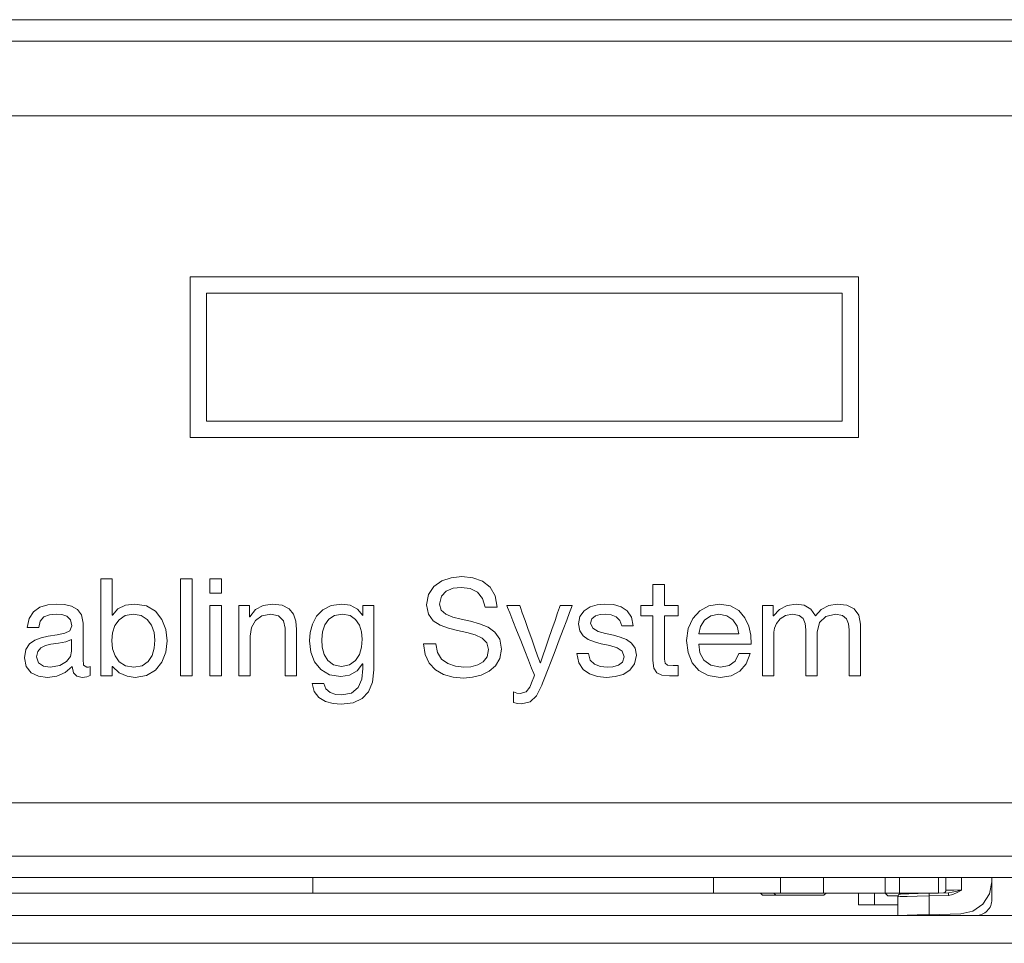
# Model space of a CAD drawing. Units: inches. Extents: x 0 to 40.3, y 0 to 29.
# Drawn here: x 19.7 to 21.5, y 6.8 to 8.6 of the extents above; entities that cross this region are included whole.
import ezdxf

# ---------------------------------------------------------------- set-up
doc = ezdxf.new("R2010")
doc.units = ezdxf.units.IN
doc.header["$MEASUREMENT"] = 0
doc.layers.add('Trimetric', color=7, linetype='CONTINUOUS', true_color=0xffffff)

msp = doc.modelspace()

# ---------------------------------------------------------------- linework, layer by layer
at = {"layer": 'Trimetric', "color": 18, "linetype": 'Continuous', "lineweight": 18}
for p, q in [((22.2512, 8.55), (3.6592, 8.55)), ((3.6592, 8.5099), (22.2512, 8.5099)), ((3.7192, 8.3699), (22.1912, 8.3699)), ((20.0004, 8.0688), (21.2514, 8.0688)), ((20.0004, 7.7682), (20.0004, 8.0688)), ((21.2514, 8.0688), (21.2514, 7.7682)), ((20.0309, 8.0382), (20.0309, 7.7987)), ((21.2209, 8.0382), (20.0309, 8.0382)), ((21.2209, 7.7987), (21.2209, 8.0382)), ((20.0309, 7.7987), (21.2209, 7.7987)), ((21.2514, 7.7682), (20.0004, 7.7682)), ((19.8328, 7.5037), (19.8362, 7.5037)), ((19.8328, 7.5001), (19.8328, 7.5037)), ((19.8362, 7.5037), (19.8436, 7.5037)), ((19.8436, 7.5037), (19.851, 7.5037)), ((19.851, 7.5037), (19.8544, 7.5037)), ((19.8544, 7.5037), (19.8544, 7.5)), ((19.9823, 7.3227), (19.9823, 7.5037)), ((19.9823, 7.5037), (20.0039, 7.5037)), ((20.0039, 7.5037), (20.0039, 7.3227)), ((20.0373, 7.4773), (20.0373, 7.5037)), ((20.0373, 7.5037), (20.0589, 7.5037)), ((20.0589, 7.5037), (20.0589, 7.4773)), ((20.4712, 7.5), (20.4891, 7.506)), ((20.4891, 7.506), (20.5086, 7.508)), ((20.5086, 7.508), (20.5296, 7.5059)), ((20.5296, 7.5059), (20.5476, 7.4993)), ((19.8328, 7.4903), (19.8328, 7.5001)), ((19.8328, 7.4754), (19.8328, 7.4903)), ((19.8544, 7.5), (19.8544, 7.4903)), ((19.8544, 7.4903), (19.8544, 7.4771)), ((20.4466, 7.4747), (20.4565, 7.4896)), ((20.4565, 7.4896), (20.4712, 7.5)), ((20.4927, 7.4862), (20.4797, 7.4811)), ((20.5076, 7.4877), (20.4927, 7.4862)), ((20.5247, 7.4856), (20.5076, 7.4877)), ((20.5383, 7.4789), (20.5247, 7.4856)), ((20.5476, 7.4993), (20.5618, 7.4881)), ((20.5618, 7.4881), (20.5713, 7.472)), ((20.8665, 7.489), (20.8665, 7.4931)), ((20.8665, 7.4931), (20.8698, 7.4931)), ((20.8665, 7.4792), (20.8665, 7.489)), ((20.8698, 7.4931), (20.8773, 7.4931)), ((20.8773, 7.4931), (20.8847, 7.4931)), ((20.8847, 7.4931), (20.888, 7.4931)), ((20.888, 7.4931), (20.888, 7.489)), ((20.888, 7.489), (20.888, 7.4792)), ((19.8328, 7.4568), (19.8328, 7.4754)), ((19.8544, 7.4771), (19.8544, 7.4627)), ((20.0589, 7.4773), (20.0373, 7.4773)), ((20.4429, 7.455), (20.4466, 7.4747)), ((20.4705, 7.4716), (20.467, 7.4568)), ((20.4797, 7.4811), (20.4705, 7.4716)), ((20.5478, 7.4674), (20.5383, 7.4789)), ((20.5525, 7.4507), (20.5478, 7.4674)), ((20.5713, 7.472), (20.5753, 7.4507)), ((20.8665, 7.4676), (20.8665, 7.4792)), ((20.8665, 7.4578), (20.8665, 7.4676)), ((20.888, 7.4792), (20.888, 7.4676)), ((20.888, 7.4676), (20.888, 7.4578)), ((19.7069, 7.4424), (19.7189, 7.4507)), ((19.7189, 7.4507), (19.7338, 7.4553)), ((19.7338, 7.4553), (19.7507, 7.4568)), ((19.7507, 7.4568), (19.7649, 7.456)), ((19.7649, 7.456), (19.7782, 7.453)), ((19.7782, 7.453), (19.7894, 7.4467)), ((19.8328, 7.4356), (19.8328, 7.4568)), ((19.8544, 7.4627), (19.8544, 7.4494)), ((19.8544, 7.4494), (19.8544, 7.4398)), ((19.8549, 7.436), (19.8649, 7.4478)), ((19.8649, 7.4478), (19.8794, 7.4546)), ((19.8794, 7.4546), (19.8967, 7.4568)), ((19.8967, 7.4568), (19.9185, 7.4532)), ((19.9185, 7.4532), (19.9354, 7.4432)), ((20.0373, 7.3227), (20.0373, 7.4538)), ((20.0373, 7.4538), (20.0589, 7.4538)), ((20.0589, 7.4538), (20.0589, 7.3227)), ((20.0911, 7.4538), (20.0943, 7.4538)), ((20.0911, 7.4501), (20.0911, 7.4538)), ((20.0911, 7.4401), (20.0911, 7.4501)), ((20.0943, 7.4538), (20.1012, 7.4538)), ((20.1012, 7.4538), (20.1082, 7.4538)), ((20.1082, 7.4538), (20.1114, 7.4538)), ((20.1114, 7.4538), (20.1114, 7.4505)), ((20.1114, 7.4505), (20.1114, 7.4434)), ((20.1228, 7.4464), (20.1371, 7.4542)), ((20.1371, 7.4542), (20.1545, 7.4568)), ((20.1545, 7.4568), (20.1724, 7.4545)), ((20.1724, 7.4545), (20.1853, 7.448)), ((20.1853, 7.448), (20.1937, 7.4379)), ((20.2484, 7.4457), (20.264, 7.4538)), ((20.264, 7.4538), (20.2843, 7.4568)), ((20.2843, 7.4568), (20.3, 7.4544)), ((20.3, 7.4544), (20.3134, 7.4471)), ((20.3134, 7.4471), (20.3233, 7.435)), ((20.3236, 7.4508), (20.3236, 7.4538)), ((20.3236, 7.4538), (20.3267, 7.4538)), ((20.3236, 7.4444), (20.3236, 7.4508)), ((20.3267, 7.4538), (20.3337, 7.4538)), ((20.3337, 7.4538), (20.3407, 7.4538)), ((20.3407, 7.4538), (20.3438, 7.4538)), ((20.3438, 7.4538), (20.3438, 7.4496)), ((20.3438, 7.4496), (20.3438, 7.4386)), ((20.4462, 7.4379), (20.4429, 7.455)), ((20.467, 7.4568), (20.4702, 7.4455)), ((20.556, 7.4507), (20.5525, 7.4507)), ((20.5639, 7.4507), (20.556, 7.4507)), ((20.5717, 7.4507), (20.5639, 7.4507)), ((20.5753, 7.4507), (20.5717, 7.4507)), ((20.5944, 7.4501), (20.593, 7.4538)), ((20.593, 7.4538), (20.5968, 7.4538)), ((20.5984, 7.4402), (20.5944, 7.4501)), ((20.5968, 7.4538), (20.6051, 7.4538)), ((20.6051, 7.4538), (20.6135, 7.4538)), ((20.6135, 7.4538), (20.6173, 7.4538)), ((20.6173, 7.4538), (20.6186, 7.4501)), ((20.6186, 7.4501), (20.6221, 7.4402)), ((20.6882, 7.4402), (20.6916, 7.4501)), ((20.6916, 7.4501), (20.6929, 7.4538)), ((20.6929, 7.4538), (20.6964, 7.4538)), ((20.6964, 7.4538), (20.7043, 7.4538)), ((20.7043, 7.4538), (20.7121, 7.4538)), ((20.7144, 7.4503), (20.7107, 7.4408)), ((20.7121, 7.4538), (20.7157, 7.4538)), ((20.7157, 7.4538), (20.7144, 7.4503)), ((20.7377, 7.444), (20.7489, 7.4513)), ((20.7489, 7.4513), (20.7621, 7.4555)), ((20.7621, 7.4555), (20.776, 7.4568)), ((20.776, 7.4568), (20.7925, 7.4556)), ((20.7925, 7.4556), (20.8069, 7.4515)), ((20.8069, 7.4515), (20.8184, 7.444)), ((20.8442, 7.4508), (20.8442, 7.4538)), ((20.8442, 7.4538), (20.8477, 7.4538)), ((20.8442, 7.4442), (20.8442, 7.4508)), ((20.8477, 7.4538), (20.8553, 7.4538)), ((20.8553, 7.4538), (20.863, 7.4538)), ((20.863, 7.4538), (20.8665, 7.4538)), ((20.8665, 7.4538), (20.8665, 7.4578)), ((20.888, 7.4578), (20.888, 7.4538)), ((20.888, 7.4538), (20.8921, 7.4538)), ((20.8921, 7.4538), (20.9011, 7.4538)), ((20.9011, 7.4538), (20.9101, 7.4538)), ((20.9101, 7.4538), (20.9141, 7.4538)), ((20.9141, 7.4538), (20.9141, 7.4508)), ((20.9141, 7.4508), (20.9141, 7.4442)), ((20.9541, 7.4441), (20.9711, 7.4535)), ((20.9711, 7.4535), (20.9912, 7.4568)), ((20.9912, 7.4568), (21.0118, 7.4534)), ((21.0118, 7.4534), (21.0275, 7.4444)), ((21.0715, 7.4538), (21.0747, 7.4538)), ((21.0715, 7.4501), (21.0715, 7.4538)), ((21.0715, 7.4401), (21.0715, 7.4501)), ((21.0747, 7.4538), (21.0817, 7.4538)), ((21.0817, 7.4538), (21.0886, 7.4538)), ((21.0886, 7.4538), (21.0918, 7.4538)), ((21.0918, 7.4538), (21.0918, 7.4507)), ((21.0918, 7.4507), (21.0918, 7.4441)), ((21.1036, 7.4468), (21.1178, 7.4543)), ((21.1178, 7.4543), (21.1347, 7.4568)), ((21.1347, 7.4568), (21.1499, 7.4546)), ((21.1499, 7.4546), (21.1625, 7.4474)), ((21.1625, 7.4474), (21.1707, 7.4345)), ((21.1816, 7.4465), (21.1956, 7.4541)), ((21.1956, 7.4541), (21.2118, 7.4568)), ((21.2118, 7.4568), (21.2296, 7.4547)), ((21.2296, 7.4547), (21.2434, 7.448)), ((21.2434, 7.448), (21.2522, 7.4362)), ((19.6952, 7.4129), (19.6986, 7.43)), ((19.6986, 7.43), (19.7069, 7.4424)), ((19.7266, 7.4326), (19.7197, 7.4249)), ((19.7368, 7.4366), (19.7266, 7.4326)), ((19.7494, 7.4378), (19.7368, 7.4366)), ((19.7598, 7.437), (19.7494, 7.4378)), ((19.7692, 7.4339), (19.7598, 7.437)), ((19.776, 7.4273), (19.7692, 7.4339)), ((19.7894, 7.4467), (19.797, 7.4363)), ((19.797, 7.4363), (19.7999, 7.4208)), ((19.8328, 7.4132), (19.8328, 7.4356)), ((19.8544, 7.4398), (19.8544, 7.436)), ((19.8544, 7.436), (19.8546, 7.436)), ((19.8546, 7.436), (19.8549, 7.436)), ((19.8784, 7.435), (19.8671, 7.4275)), ((19.8937, 7.4378), (19.8784, 7.435)), ((19.9086, 7.4351), (19.8937, 7.4378)), ((19.92, 7.4278), (19.9086, 7.4351)), ((19.9354, 7.4432), (19.9474, 7.4281)), ((20.0911, 7.4254), (20.0911, 7.4401)), ((20.1114, 7.4434), (20.1114, 7.4362)), ((20.1114, 7.4362), (20.1114, 7.433)), ((20.1114, 7.433), (20.1116, 7.433)), ((20.1116, 7.433), (20.1119, 7.433)), ((20.1119, 7.433), (20.1228, 7.4464)), ((20.1344, 7.4347), (20.1223, 7.4261)), ((20.1514, 7.4378), (20.1344, 7.4347)), ((20.1657, 7.4345), (20.1514, 7.4378)), ((20.1748, 7.4253), (20.1657, 7.4345)), ((20.1937, 7.4379), (20.1982, 7.4247)), ((20.2293, 7.4193), (20.2369, 7.4338)), ((20.2369, 7.4338), (20.2484, 7.4457)), ((20.2706, 7.4352), (20.2597, 7.4282)), ((20.2853, 7.4378), (20.2706, 7.4352)), ((20.2996, 7.4351), (20.2853, 7.4378)), ((20.3101, 7.4279), (20.2996, 7.4351)), ((20.3233, 7.435), (20.3234, 7.435)), ((20.3234, 7.435), (20.3236, 7.435)), ((20.3236, 7.4379), (20.3236, 7.4444)), ((20.3236, 7.435), (20.3236, 7.4379)), ((20.3438, 7.4386), (20.3438, 7.4227)), ((20.455, 7.4256), (20.4462, 7.4379)), ((20.4702, 7.4455), (20.479, 7.4377)), ((20.479, 7.4377), (20.492, 7.4323)), ((20.492, 7.4323), (20.5078, 7.4283)), ((20.6042, 7.4256), (20.5984, 7.4402)), ((20.6221, 7.4402), (20.6272, 7.4259)), ((20.6833, 7.4259), (20.6882, 7.4402)), ((20.7107, 7.4408), (20.7053, 7.4266)), ((20.7271, 7.4195), (20.73, 7.4335)), ((20.73, 7.4335), (20.7377, 7.444)), ((20.7524, 7.4292), (20.7499, 7.421)), ((20.759, 7.4344), (20.7524, 7.4292)), ((20.768, 7.437), (20.759, 7.4344)), ((20.7778, 7.4378), (20.768, 7.437)), ((20.7883, 7.4367), (20.7778, 7.4378)), ((20.7977, 7.433), (20.7883, 7.4367)), ((20.8048, 7.4262), (20.7977, 7.433)), ((20.8184, 7.444), (20.8263, 7.4323)), ((20.8263, 7.4323), (20.8298, 7.4157)), ((20.8442, 7.4377), (20.8442, 7.4442)), ((20.8442, 7.4347), (20.8442, 7.4377)), ((20.8477, 7.4347), (20.8442, 7.4347)), ((20.8553, 7.4347), (20.8477, 7.4347)), ((20.863, 7.4347), (20.8553, 7.4347)), ((20.8665, 7.4347), (20.863, 7.4347)), ((20.8665, 7.4311), (20.8665, 7.4347)), ((20.8665, 7.4217), (20.8665, 7.4311)), ((20.8921, 7.4347), (20.888, 7.4347)), ((20.888, 7.4347), (20.888, 7.4312)), ((20.888, 7.4312), (20.888, 7.422)), ((20.9011, 7.4347), (20.8921, 7.4347)), ((20.9101, 7.4347), (20.9011, 7.4347)), ((20.9141, 7.4347), (20.9101, 7.4347)), ((20.9141, 7.4442), (20.9141, 7.4377)), ((20.9141, 7.4377), (20.9141, 7.4347)), ((20.9326, 7.4108), (20.941, 7.4296)), ((20.941, 7.4296), (20.9541, 7.4441)), ((20.9748, 7.4348), (20.9633, 7.4268)), ((20.9899, 7.4378), (20.9748, 7.4348)), ((21.0047, 7.4349), (20.9899, 7.4378)), ((21.0164, 7.427), (21.0047, 7.4349)), ((21.0275, 7.4444), (21.0387, 7.4312)), ((21.0387, 7.4312), (21.046, 7.4153)), ((21.0715, 7.4254), (21.0715, 7.4401)), ((21.0918, 7.4441), (21.0918, 7.4375)), ((21.0918, 7.4375), (21.0918, 7.4345)), ((21.0918, 7.4345), (21.0921, 7.4345)), ((21.0921, 7.4345), (21.0923, 7.4345)), ((21.0923, 7.4345), (21.1036, 7.4468)), ((21.1047, 7.4288), (21.098, 7.4204)), ((21.1146, 7.4352), (21.1047, 7.4288)), ((21.1281, 7.4378), (21.1146, 7.4352)), ((21.1401, 7.4356), (21.1281, 7.4378)), ((21.1476, 7.4296), (21.1401, 7.4356)), ((21.1515, 7.4203), (21.1476, 7.4296)), ((21.1707, 7.4345), (21.1816, 7.4465)), ((21.1903, 7.4336), (21.1785, 7.422)), ((21.2085, 7.4378), (21.1903, 7.4336)), ((21.2213, 7.4355), (21.2085, 7.4378)), ((21.229, 7.4293), (21.2213, 7.4355)), ((21.2328, 7.42), (21.229, 7.4293)), ((21.2522, 7.4362), (21.2554, 7.4188)), ((19.6985, 7.4129), (19.6952, 7.4129)), ((19.7059, 7.4129), (19.6985, 7.4129)), ((19.7134, 7.4129), (19.7059, 7.4129)), ((19.7167, 7.4129), (19.7134, 7.4129)), ((19.7197, 7.4249), (19.7167, 7.4129)), ((19.7751, 7.4068), (19.7786, 7.416)), ((19.7786, 7.416), (19.776, 7.4273)), ((19.7999, 7.4208), (19.7999, 7.417)), ((19.7999, 7.417), (19.7999, 7.4074)), ((19.8328, 7.3908), (19.8328, 7.4132)), ((19.8594, 7.4164), (19.855, 7.4029)), ((19.8671, 7.4275), (19.8594, 7.4164)), ((19.928, 7.417), (19.92, 7.4278)), ((19.9327, 7.4038), (19.928, 7.417)), ((19.9474, 7.4281), (19.9547, 7.4092)), ((20.0911, 7.4076), (20.0911, 7.4254)), ((20.115, 7.4131), (20.1126, 7.3967)), ((20.1223, 7.4261), (20.115, 7.4131)), ((20.1781, 7.4114), (20.1748, 7.4253)), ((20.1781, 7.4076), (20.1781, 7.4114)), ((20.1982, 7.4247), (20.1996, 7.4089)), ((20.225, 7.4034), (20.2293, 7.4193)), ((20.2522, 7.4177), (20.2479, 7.4047)), ((20.2597, 7.4282), (20.2522, 7.4177)), ((20.3172, 7.4173), (20.3101, 7.4279)), ((20.3213, 7.4046), (20.3172, 7.4173)), ((20.3438, 7.4227), (20.3438, 7.4037)), ((20.468, 7.4171), (20.455, 7.4256)), ((20.4838, 7.4113), (20.468, 7.4171)), ((20.501, 7.4071), (20.4838, 7.4113)), ((20.5078, 7.4283), (20.5251, 7.4246)), ((20.5251, 7.4246), (20.5422, 7.42)), ((20.5422, 7.42), (20.5579, 7.4136)), ((20.5579, 7.4136), (20.5709, 7.4042)), ((20.6113, 7.4079), (20.6042, 7.4256)), ((20.6272, 7.4259), (20.6333, 7.409)), ((20.6775, 7.409), (20.6833, 7.4259)), ((20.7053, 7.4266), (20.6985, 7.4091)), ((20.7295, 7.4065), (20.7271, 7.4195)), ((20.7499, 7.421), (20.7538, 7.4116)), ((20.7538, 7.4116), (20.7638, 7.4056)), ((20.8082, 7.4157), (20.8048, 7.4262)), ((20.8116, 7.4157), (20.8082, 7.4157)), ((20.819, 7.4157), (20.8116, 7.4157)), ((20.8264, 7.4157), (20.819, 7.4157)), ((20.8298, 7.4157), (20.8264, 7.4157)), ((20.8665, 7.4083), (20.8665, 7.4217)), ((20.888, 7.422), (20.888, 7.409)), ((20.9296, 7.3886), (20.9326, 7.4108)), ((20.9557, 7.415), (20.9524, 7.4008)), ((20.9633, 7.4268), (20.9557, 7.415)), ((21.0244, 7.4152), (21.0164, 7.427)), ((21.0277, 7.4008), (21.0244, 7.4152)), ((21.046, 7.4153), (21.0498, 7.3983)), ((21.0715, 7.4076), (21.0715, 7.4254)), ((21.0943, 7.4116), (21.0931, 7.4043)), ((21.098, 7.4204), (21.0943, 7.4116)), ((21.1527, 7.4086), (21.1515, 7.4203)), ((21.1785, 7.422), (21.1742, 7.4043)), ((21.2338, 7.4086), (21.2328, 7.42)), ((21.2554, 7.4188), (21.2554, 7.4146)), ((21.2554, 7.4146), (21.2554, 7.4037)), ((19.7092, 7.3892), (19.7213, 7.3937)), ((19.7213, 7.3937), (19.7345, 7.3967)), ((19.7345, 7.3967), (19.7514, 7.3994)), ((19.7514, 7.3994), (19.7655, 7.402)), ((19.7655, 7.402), (19.7751, 7.4068)), ((19.7999, 7.4074), (19.7999, 7.3942)), ((19.7999, 7.3942), (19.7999, 7.3799)), ((19.855, 7.4029), (19.8536, 7.3883)), ((19.9342, 7.3893), (19.9327, 7.4038)), ((19.9547, 7.4092), (19.9571, 7.3878)), ((20.0911, 7.3882), (20.0911, 7.4076)), ((20.1126, 7.3967), (20.1126, 7.3926)), ((20.1126, 7.3926), (20.1126, 7.382)), ((20.1781, 7.3975), (20.1781, 7.4076)), ((20.1781, 7.3833), (20.1781, 7.3975)), ((20.1996, 7.4089), (20.1996, 7.4052)), ((20.1996, 7.4052), (20.1996, 7.3954)), ((20.1996, 7.3954), (20.1996, 7.3816)), ((20.2237, 7.3876), (20.225, 7.4034)), ((20.2479, 7.4047), (20.2465, 7.3901)), ((20.3225, 7.3909), (20.3213, 7.4046)), ((20.3438, 7.4037), (20.3438, 7.3838)), ((20.5181, 7.4034), (20.501, 7.4071)), ((20.5338, 7.399), (20.5181, 7.4034)), ((20.5468, 7.393), (20.5338, 7.399)), ((20.5556, 7.3842), (20.5468, 7.393)), ((20.5709, 7.4042), (20.5797, 7.3908)), ((20.619, 7.3886), (20.6113, 7.4079)), ((20.6333, 7.409), (20.6396, 7.3912)), ((20.6714, 7.3912), (20.6775, 7.409)), ((20.6985, 7.4091), (20.691, 7.3896)), ((20.736, 7.397), (20.7295, 7.4065)), ((20.7456, 7.3904), (20.736, 7.397)), ((20.7638, 7.4056), (20.7776, 7.4016)), ((20.7776, 7.4016), (20.7927, 7.3982)), ((20.7927, 7.3982), (20.8055, 7.3949)), ((20.8055, 7.3949), (20.8171, 7.3903)), ((20.8665, 7.393), (20.8665, 7.4083)), ((20.8665, 7.3777), (20.8665, 7.393)), ((20.888, 7.409), (20.888, 7.394)), ((20.888, 7.394), (20.888, 7.3791)), ((20.9524, 7.4008), (20.9556, 7.4008)), ((20.9556, 7.4008), (20.9642, 7.4008)), ((20.9642, 7.4008), (20.9762, 7.4008)), ((20.9762, 7.4008), (20.9901, 7.4008)), ((20.9901, 7.4008), (21.0039, 7.4008)), ((21.0039, 7.4008), (21.016, 7.4008)), ((21.016, 7.4008), (21.0245, 7.4008)), ((21.0245, 7.4008), (21.0277, 7.4008)), ((21.0498, 7.3983), (21.0505, 7.3817)), ((21.0715, 7.3882), (21.0715, 7.4076)), ((21.0931, 7.4043), (21.0931, 7.4008)), ((21.0931, 7.4008), (21.0931, 7.3916)), ((21.0931, 7.3916), (21.0931, 7.3785)), ((21.1527, 7.4049), (21.1527, 7.4086)), ((21.1527, 7.3952), (21.1527, 7.4049)), ((21.1527, 7.3814), (21.1527, 7.3952)), ((21.1742, 7.4043), (21.1742, 7.4008)), ((21.1742, 7.4008), (21.1742, 7.3916)), ((21.1742, 7.3916), (21.1742, 7.3785)), ((21.2338, 7.4049), (21.2338, 7.4086)), ((21.2338, 7.3952), (21.2338, 7.4049)), ((21.2338, 7.3814), (21.2338, 7.3952)), ((21.2554, 7.4037), (21.2554, 7.3884)), ((19.6926, 7.3716), (19.6993, 7.3821)), ((19.6993, 7.3821), (19.7092, 7.3892)), ((19.7208, 7.3747), (19.715, 7.368)), ((19.7292, 7.379), (19.7208, 7.3747)), ((19.7393, 7.3815), (19.7292, 7.379)), ((19.754, 7.3836), (19.7393, 7.3815)), ((19.7677, 7.3859), (19.754, 7.3836)), ((19.7783, 7.3904), (19.7677, 7.3859)), ((19.7783, 7.3869), (19.7783, 7.3904)), ((19.7783, 7.3793), (19.7783, 7.3869)), ((19.7783, 7.3717), (19.7783, 7.3793)), ((19.7999, 7.3799), (19.7999, 7.3667)), ((19.8328, 7.3696), (19.8328, 7.3908)), ((19.8536, 7.3883), (19.855, 7.3732)), ((19.855, 7.3732), (19.8596, 7.3597)), ((19.9289, 7.3604), (19.933, 7.3742)), ((19.933, 7.3742), (19.9342, 7.3893)), ((19.9571, 7.3878), (19.9547, 7.3665)), ((20.0911, 7.3688), (20.0911, 7.3882)), ((20.1126, 7.382), (20.1126, 7.3676)), ((20.1781, 7.367), (20.1781, 7.3833)), ((20.1996, 7.3816), (20.1996, 7.3658)), ((20.226, 7.3669), (20.2237, 7.3876)), ((20.2465, 7.3901), (20.2476, 7.3759)), ((20.2476, 7.3759), (20.2513, 7.3623)), ((20.317, 7.3624), (20.3212, 7.3761)), ((20.3212, 7.3761), (20.3225, 7.3909)), ((20.3438, 7.3838), (20.3438, 7.3649)), ((20.44, 7.3622), (20.4373, 7.3822)), ((20.4373, 7.3822), (20.4409, 7.3822)), ((20.4409, 7.3822), (20.4487, 7.3822)), ((20.4487, 7.3822), (20.4566, 7.3822)), ((20.4566, 7.3822), (20.4602, 7.3822)), ((20.4602, 7.3822), (20.463, 7.366)), ((20.5588, 7.3716), (20.5556, 7.3842)), ((20.5797, 7.3908), (20.5829, 7.3724)), ((20.6266, 7.3693), (20.619, 7.3886)), ((20.6396, 7.3912), (20.6457, 7.3743)), ((20.6457, 7.3743), (20.6508, 7.36)), ((20.6607, 7.36), (20.6656, 7.3743)), ((20.6656, 7.3743), (20.6714, 7.3912)), ((20.691, 7.3896), (20.6833, 7.3693)), ((20.7573, 7.3858), (20.7456, 7.3904)), ((20.7699, 7.3825), (20.7573, 7.3858)), ((20.7857, 7.379), (20.7699, 7.3825)), ((20.7994, 7.3748), (20.7857, 7.379)), ((20.8091, 7.3683), (20.7994, 7.3748)), ((20.8171, 7.3903), (20.8267, 7.3836)), ((20.8267, 7.3836), (20.8332, 7.3741)), ((20.8332, 7.3741), (20.8356, 7.3609)), ((20.8665, 7.3643), (20.8665, 7.3777)), ((20.888, 7.3791), (20.888, 7.3661)), ((20.9326, 7.366), (20.9296, 7.3886)), ((20.9558, 7.3817), (20.9524, 7.3817)), ((20.9524, 7.3817), (20.9544, 7.3654)), ((20.9648, 7.3817), (20.9558, 7.3817)), ((20.9778, 7.3817), (20.9648, 7.3817)), ((20.9933, 7.3817), (20.9778, 7.3817)), ((21.0096, 7.3817), (20.9933, 7.3817)), ((21.0251, 7.3817), (21.0096, 7.3817)), ((21.0382, 7.3817), (21.0251, 7.3817)), ((21.0472, 7.3817), (21.0382, 7.3817)), ((21.0505, 7.3817), (21.0472, 7.3817)), ((21.0715, 7.3688), (21.0715, 7.3882)), ((21.0931, 7.3785), (21.0931, 7.3635)), ((21.1527, 7.3656), (21.1527, 7.3814)), ((21.1742, 7.3785), (21.1742, 7.3635)), ((21.2338, 7.3656), (21.2338, 7.3814)), ((21.2554, 7.3884), (21.2554, 7.3707)), ((19.6901, 7.3564), (19.6926, 7.3716)), ((19.6935, 7.3396), (19.6901, 7.3564)), ((19.715, 7.368), (19.7129, 7.3579)), ((19.7129, 7.3579), (19.7166, 7.3466)), ((19.769, 7.349), (19.7761, 7.3586)), ((19.7761, 7.3586), (19.7783, 7.3683)), ((19.7783, 7.3683), (19.7783, 7.3717)), ((19.7999, 7.3667), (19.7999, 7.3571)), ((19.7999, 7.3571), (19.7999, 7.3533)), ((19.8328, 7.3509), (19.8328, 7.3696)), ((19.8596, 7.3597), (19.8676, 7.3487)), ((19.9215, 7.3491), (19.9289, 7.3604)), ((19.9547, 7.3665), (19.9475, 7.3478)), ((20.0911, 7.351), (20.0911, 7.3688)), ((20.1126, 7.3676), (20.1126, 7.3518)), ((20.1781, 7.3507), (20.1781, 7.367)), ((20.1996, 7.3658), (20.1996, 7.3499)), ((20.233, 7.3487), (20.226, 7.3669)), ((20.2513, 7.3623), (20.2582, 7.3509)), ((20.3095, 7.3509), (20.317, 7.3624)), ((20.3438, 7.3649), (20.3438, 7.3489)), ((20.4477, 7.3461), (20.44, 7.3622)), ((20.463, 7.366), (20.4708, 7.3537)), ((20.5489, 7.3487), (20.5561, 7.3581)), ((20.5561, 7.3581), (20.5588, 7.3716)), ((20.5799, 7.355), (20.5719, 7.3412)), ((20.5829, 7.3724), (20.5799, 7.355)), ((20.6337, 7.3516), (20.6266, 7.3693)), ((20.6508, 7.36), (20.6543, 7.3502)), ((20.6574, 7.3502), (20.6607, 7.36)), ((20.6833, 7.3693), (20.6758, 7.3498)), ((20.7277, 7.3469), (20.7243, 7.364)), ((20.7243, 7.364), (20.7276, 7.364)), ((20.7276, 7.364), (20.735, 7.364)), ((20.735, 7.364), (20.7425, 7.364)), ((20.7425, 7.364), (20.7458, 7.364)), ((20.7458, 7.364), (20.7491, 7.3519)), ((20.8128, 7.3582), (20.8091, 7.3683)), ((20.8097, 7.3481), (20.8128, 7.3582)), ((20.8356, 7.3609), (20.8324, 7.3447)), ((20.8665, 7.3549), (20.8665, 7.3643)), ((20.8665, 7.3513), (20.8665, 7.3549)), ((20.888, 7.3661), (20.888, 7.3568)), ((20.888, 7.3568), (20.888, 7.3533)), ((20.9402, 7.347), (20.9326, 7.366)), ((20.9544, 7.3654), (20.9618, 7.3516)), ((21.0207, 7.35), (21.0272, 7.3642)), ((21.0272, 7.3642), (21.0305, 7.3642)), ((21.0305, 7.3642), (21.0379, 7.3642)), ((21.0379, 7.3642), (21.0452, 7.3642)), ((21.0485, 7.3642), (21.0414, 7.3451)), ((21.0452, 7.3642), (21.0485, 7.3642)), ((21.0715, 7.351), (21.0715, 7.3688)), ((21.0931, 7.3635), (21.0931, 7.3485)), ((21.1527, 7.3499), (21.1527, 7.3656)), ((21.1742, 7.3635), (21.1742, 7.3485)), ((21.2338, 7.3499), (21.2338, 7.3656)), ((21.2554, 7.3707), (21.2554, 7.3531)), ((19.7028, 7.3282), (19.6935, 7.3396)), ((19.7166, 7.3466), (19.7258, 7.3405)), ((19.7258, 7.3405), (19.7383, 7.3386)), ((19.7383, 7.3386), (19.7565, 7.3416)), ((19.7565, 7.3416), (19.769, 7.349)), ((19.7796, 7.3399), (19.7664, 7.3284)), ((19.7819, 7.3283), (19.7796, 7.3399)), ((19.7999, 7.3533), (19.8008, 7.3422)), ((19.8008, 7.3422), (19.8067, 7.3386)), ((19.8067, 7.3386), (19.8097, 7.3389)), ((19.8097, 7.3389), (19.8133, 7.3399)), ((19.8133, 7.3399), (19.8133, 7.3373)), ((19.8133, 7.3373), (19.8133, 7.3315)), ((19.8328, 7.3361), (19.8328, 7.3509)), ((19.8546, 7.3401), (19.8544, 7.3401)), ((19.8544, 7.3401), (19.8544, 7.3374)), ((19.8544, 7.3374), (19.8544, 7.3314)), ((19.8549, 7.3401), (19.8546, 7.3401)), ((19.8671, 7.3279), (19.8549, 7.3401)), ((19.8676, 7.3487), (19.8792, 7.3413)), ((19.8792, 7.3413), (19.8949, 7.3386)), ((19.8949, 7.3386), (19.9103, 7.3414)), ((19.9103, 7.3414), (19.9215, 7.3491)), ((19.9475, 7.3478), (19.9356, 7.333)), ((20.0911, 7.3363), (20.0911, 7.351)), ((20.0911, 7.3263), (20.0911, 7.3363)), ((20.1126, 7.3518), (20.1126, 7.3373)), ((20.1126, 7.3373), (20.1126, 7.3268)), ((20.1781, 7.3365), (20.1781, 7.3507)), ((20.1781, 7.3265), (20.1781, 7.3365)), ((20.1996, 7.3499), (20.1996, 7.3361)), ((20.2447, 7.3342), (20.233, 7.3487)), ((20.2582, 7.3509), (20.2687, 7.3431)), ((20.2687, 7.3431), (20.2835, 7.3401)), ((20.2835, 7.3401), (20.2985, 7.3431)), ((20.2985, 7.3431), (20.3095, 7.3509)), ((20.3231, 7.345), (20.313, 7.3317)), ((20.3214, 7.3162), (20.3236, 7.3363)), ((20.3233, 7.345), (20.3231, 7.345)), ((20.3236, 7.345), (20.3233, 7.345)), ((20.3236, 7.3427), (20.3236, 7.345)), ((20.3236, 7.3386), (20.3236, 7.3427)), ((20.3236, 7.3363), (20.3236, 7.3386)), ((20.3438, 7.3489), (20.3438, 7.3379)), ((20.3438, 7.3379), (20.3438, 7.3338)), ((20.4595, 7.3337), (20.4477, 7.3461)), ((20.4708, 7.3537), (20.4825, 7.3452)), ((20.4825, 7.3452), (20.4969, 7.3402)), ((20.4969, 7.3402), (20.5129, 7.3386)), ((20.5129, 7.3386), (20.526, 7.3395)), ((20.526, 7.3395), (20.5385, 7.3427)), ((20.5385, 7.3427), (20.5489, 7.3487)), ((20.5719, 7.3412), (20.5599, 7.3309)), ((20.6395, 7.337), (20.6337, 7.3516)), ((20.6435, 7.3271), (20.6395, 7.337)), ((20.6543, 7.3502), (20.6556, 7.3465)), ((20.6556, 7.3465), (20.6559, 7.3465)), ((20.6559, 7.3465), (20.6561, 7.3465)), ((20.6561, 7.3465), (20.6574, 7.3502)), ((20.6758, 7.3498), (20.6691, 7.3323)), ((20.7359, 7.3343), (20.7277, 7.3469)), ((20.7491, 7.3519), (20.7571, 7.3441)), ((20.7571, 7.3441), (20.7682, 7.3399)), ((20.7682, 7.3399), (20.7811, 7.3386)), ((20.7811, 7.3386), (20.7917, 7.3394)), ((20.7917, 7.3394), (20.802, 7.3422)), ((20.802, 7.3422), (20.8097, 7.3481)), ((20.8324, 7.3447), (20.8236, 7.3329)), ((20.8682, 7.3367), (20.8665, 7.3513)), ((20.8737, 7.3279), (20.8682, 7.3367)), ((20.888, 7.3533), (20.8892, 7.3459)), ((20.8892, 7.3459), (20.8941, 7.3425)), ((20.8941, 7.3425), (20.9043, 7.3417)), ((20.9043, 7.3417), (20.9068, 7.3417)), ((20.9068, 7.3417), (20.9116, 7.3417)), ((20.9116, 7.3417), (20.9141, 7.3417)), ((20.9141, 7.3417), (20.9141, 7.3387)), ((20.9141, 7.3387), (20.9141, 7.3322)), ((20.9526, 7.3324), (20.9402, 7.347)), ((20.9618, 7.3516), (20.9747, 7.3422)), ((20.9747, 7.3422), (20.9932, 7.3386)), ((20.9932, 7.3386), (21.0091, 7.3415)), ((21.0091, 7.3415), (21.0207, 7.35)), ((21.0414, 7.3451), (21.0293, 7.3311)), ((21.0715, 7.3363), (21.0715, 7.351)), ((21.0715, 7.3263), (21.0715, 7.3363)), ((21.0931, 7.3485), (21.0931, 7.3354)), ((21.1527, 7.3361), (21.1527, 7.3499)), ((21.1742, 7.3485), (21.1742, 7.3354)), ((21.2338, 7.3361), (21.2338, 7.3499)), ((21.2554, 7.3531), (21.2554, 7.3377)), ((21.2554, 7.3377), (21.2554, 7.3268)), ((19.7166, 7.3217), (19.7028, 7.3282)), ((19.7335, 7.3196), (19.7166, 7.3217)), ((19.7509, 7.3218), (19.7335, 7.3196)), ((19.7664, 7.3284), (19.7509, 7.3218)), ((19.7882, 7.3217), (19.7819, 7.3283)), ((19.7979, 7.3196), (19.7882, 7.3217)), ((19.8067, 7.3205), (19.7979, 7.3196)), ((19.8133, 7.3232), (19.8067, 7.3205)), ((19.8133, 7.3315), (19.8133, 7.3258)), ((19.8133, 7.3258), (19.8133, 7.3232)), ((19.8328, 7.3262), (19.8328, 7.3361)), ((19.8328, 7.3227), (19.8328, 7.3262)), ((19.8362, 7.3227), (19.8328, 7.3227)), ((19.8436, 7.3227), (19.8362, 7.3227)), ((19.851, 7.3227), (19.8436, 7.3227)), ((19.8544, 7.3227), (19.851, 7.3227)), ((19.8544, 7.3314), (19.8544, 7.3254)), ((19.8544, 7.3254), (19.8544, 7.3227)), ((19.8824, 7.3215), (19.8671, 7.3279)), ((19.8972, 7.3196), (19.8824, 7.3215)), ((19.9188, 7.3232), (19.8972, 7.3196)), ((19.9356, 7.333), (19.9188, 7.3232)), ((20.0039, 7.3227), (19.9823, 7.3227)), ((20.0589, 7.3227), (20.0373, 7.3227)), ((20.0911, 7.3227), (20.0911, 7.3263)), ((20.0945, 7.3227), (20.0911, 7.3227)), ((20.1019, 7.3227), (20.0945, 7.3227)), ((20.1093, 7.3227), (20.1019, 7.3227)), ((20.1126, 7.3227), (20.1093, 7.3227)), ((20.1126, 7.3268), (20.1126, 7.3227)), ((20.1781, 7.3227), (20.1781, 7.3265)), ((20.1814, 7.3227), (20.1781, 7.3227)), ((20.1888, 7.3227), (20.1814, 7.3227)), ((20.1963, 7.3227), (20.1888, 7.3227)), ((20.1996, 7.3227), (20.1963, 7.3227)), ((20.1996, 7.3361), (20.1996, 7.3264)), ((20.1996, 7.3264), (20.1996, 7.3227)), ((20.2611, 7.3246), (20.2447, 7.3342)), ((20.2822, 7.3211), (20.2611, 7.3246)), ((20.2986, 7.3238), (20.2822, 7.3211)), ((20.313, 7.3317), (20.2986, 7.3238)), ((20.3438, 7.3338), (20.3415, 7.3108)), ((20.4747, 7.3251), (20.4595, 7.3337)), ((20.4925, 7.32), (20.4747, 7.3251)), ((20.5121, 7.3183), (20.4925, 7.32)), ((20.5288, 7.3197), (20.5121, 7.3183)), ((20.5451, 7.3238), (20.5288, 7.3197)), ((20.5599, 7.3309), (20.5451, 7.3238)), ((20.6405, 7.3123), (20.6436, 7.3199)), ((20.6449, 7.3234), (20.6435, 7.3271)), ((20.6436, 7.3199), (20.6449, 7.3234)), ((20.6636, 7.3181), (20.66, 7.3086)), ((20.6691, 7.3323), (20.6636, 7.3181)), ((20.7479, 7.3259), (20.7359, 7.3343)), ((20.7629, 7.3211), (20.7479, 7.3259)), ((20.7798, 7.3196), (20.7629, 7.3211)), ((20.7958, 7.3209), (20.7798, 7.3196)), ((20.8109, 7.3252), (20.7958, 7.3209)), ((20.8236, 7.3329), (20.8109, 7.3252)), ((20.8834, 7.3237), (20.8737, 7.3279)), ((20.8977, 7.3227), (20.8834, 7.3237)), ((20.9002, 7.3227), (20.8977, 7.3227)), ((20.9059, 7.3227), (20.9002, 7.3227)), ((20.9116, 7.3227), (20.9059, 7.3227)), ((20.9141, 7.3227), (20.9116, 7.3227)), ((20.9141, 7.3322), (20.9141, 7.3256)), ((20.9141, 7.3256), (20.9141, 7.3227)), ((20.97, 7.3229), (20.9526, 7.3324)), ((20.9925, 7.3196), (20.97, 7.3229)), ((21.0128, 7.3225), (20.9925, 7.3196)), ((21.0293, 7.3311), (21.0128, 7.3225)), ((21.0715, 7.3227), (21.0715, 7.3263)), ((21.0749, 7.3227), (21.0715, 7.3227)), ((21.0823, 7.3227), (21.0749, 7.3227)), ((21.0897, 7.3227), (21.0823, 7.3227)), ((21.0931, 7.3227), (21.0897, 7.3227)), ((21.0931, 7.3354), (21.0931, 7.3262)), ((21.0931, 7.3262), (21.0931, 7.3227)), ((21.1527, 7.3263), (21.1527, 7.3361)), ((21.1527, 7.3227), (21.1527, 7.3263)), ((21.156, 7.3227), (21.1527, 7.3227)), ((21.1635, 7.3227), (21.156, 7.3227)), ((21.1709, 7.3227), (21.1635, 7.3227)), ((21.1742, 7.3227), (21.1709, 7.3227)), ((21.1742, 7.3354), (21.1742, 7.3262)), ((21.1742, 7.3262), (21.1742, 7.3227)), ((21.2338, 7.3263), (21.2338, 7.3361)), ((21.2338, 7.3227), (21.2338, 7.3263)), ((21.2372, 7.3227), (21.2338, 7.3227)), ((21.2446, 7.3227), (21.2372, 7.3227)), ((21.252, 7.3227), (21.2446, 7.3227)), ((21.2554, 7.3227), (21.252, 7.3227)), ((21.2554, 7.3268), (21.2554, 7.3227)), ((20.2325, 7.2929), (20.2287, 7.3079)), ((20.2287, 7.3079), (20.2321, 7.3079)), ((20.2321, 7.3079), (20.2395, 7.3079)), ((20.2395, 7.3079), (20.2469, 7.3079)), ((20.2469, 7.3079), (20.2503, 7.3079)), ((20.2503, 7.3079), (20.254, 7.298)), ((20.3023, 7.2903), (20.3145, 7.3005)), ((20.3145, 7.3005), (20.3214, 7.3162)), ((20.3415, 7.3108), (20.3343, 7.2927)), ((20.629, 7.2923), (20.6361, 7.3011)), ((20.6361, 7.3011), (20.6375, 7.3046)), ((20.6375, 7.3046), (20.6405, 7.3123)), ((20.6586, 7.3052), (20.6487, 7.2847)), ((20.66, 7.3086), (20.6586, 7.3052)), ((20.2413, 7.282), (20.2325, 7.2929)), ((20.2536, 7.2747), (20.2413, 7.282)), ((20.254, 7.298), (20.2623, 7.2914)), ((20.2623, 7.2914), (20.2731, 7.2878)), ((20.2731, 7.2878), (20.2843, 7.2866)), ((20.2843, 7.2866), (20.3023, 7.2903)), ((20.3343, 7.2927), (20.3223, 7.2798)), ((20.6056, 7.2891), (20.6056, 7.2922)), ((20.6056, 7.2922), (20.6119, 7.2902)), ((20.6056, 7.2823), (20.6056, 7.2891)), ((20.6056, 7.2755), (20.6056, 7.2823)), ((20.6119, 7.2902), (20.6183, 7.2892)), ((20.6183, 7.2892), (20.629, 7.2923)), ((20.6487, 7.2847), (20.6368, 7.2735)), ((20.268, 7.2707), (20.2536, 7.2747)), ((20.283, 7.2694), (20.268, 7.2707)), ((20.3052, 7.272), (20.283, 7.2694)), ((20.3223, 7.2798), (20.3052, 7.272)), ((20.6056, 7.2724), (20.6056, 7.2755)), ((20.613, 7.2706), (20.6056, 7.2724)), ((20.6206, 7.2702), (20.613, 7.2706)), ((20.6368, 7.2735), (20.6206, 7.2702)), ((21.6952, 7.0851), (4.6102, 7.0851)), ((21.7552, 6.9851), (4.5502, 6.9851)), ((4.5502, 6.945), (21.7552, 6.945)), ((20.2297, 6.916), (20.2297, 6.945)), ((20.9797, 6.9236), (20.9797, 6.945)), ((21.1057, 6.945), (21.1057, 6.9236)), ((21.1857, 6.9236), (21.1857, 6.945)), ((21.3012, 6.945), (21.3012, 6.9236)), ((21.328, 6.945), (21.328, 6.916)), ((21.4012, 6.945), (21.4012, 6.916)), ((21.4152, 6.945), (21.4152, 6.9213)), ((21.4445, 6.9222), (21.4445, 6.945)), ((21.5012, 6.9371), (21.4968, 6.9145)), ((21.5012, 6.9371), (21.5012, 6.945)), ((21.5012, 6.904), (21.5012, 6.9371)), ((14.2297, 6.916), (20.2297, 6.916)), ((20.3081, 6.916), (20.2297, 6.916)), ((20.3857, 6.916), (20.3081, 6.916)), ((20.4615, 6.916), (20.3857, 6.916)), ((20.5348, 6.916), (20.4615, 6.916)), ((20.6047, 6.916), (20.5348, 6.916)), ((20.6706, 6.916), (20.6047, 6.916)), ((20.7316, 6.916), (20.6706, 6.916)), ((20.7871, 6.916), (20.7316, 6.916)), ((20.8365, 6.916), (20.7871, 6.916)), ((20.8793, 6.916), (20.8365, 6.916)), ((20.9149, 6.916), (20.8793, 6.916)), ((20.943, 6.916), (20.9149, 6.916)), ((20.9634, 6.916), (20.943, 6.916)), ((20.9756, 6.916), (20.9634, 6.916)), ((20.9797, 6.916), (20.9756, 6.916)), ((20.9797, 6.916), (20.9797, 6.9236)), ((21.1057, 6.916), (20.9797, 6.916)), ((21.0677, 6.916), (21.0717, 6.912)), ((21.0927, 6.916), (21.0967, 6.912)), ((21.1057, 6.9236), (21.1057, 6.916)), ((21.1857, 6.916), (21.1057, 6.916)), ((21.1857, 6.916), (21.1857, 6.9236)), ((21.3012, 6.916), (21.1857, 6.916)), ((21.1867, 6.912), (21.1907, 6.916)), ((21.2512, 6.894), (21.2512, 6.916)), ((21.2812, 6.916), (21.2812, 6.894)), ((21.3012, 6.9236), (21.3012, 6.916)), ((21.3081, 6.916), (21.3012, 6.916)), ((21.3012, 6.916), (21.3062, 6.911)), ((21.328, 6.916), (21.3081, 6.916)), ((21.4012, 6.916), (21.328, 6.916)), ((21.3342, 6.9143), (21.3301, 6.9142)), ((21.3457, 6.9146), (21.3342, 6.9143)), ((21.3417, 6.9145), (21.3432, 6.916)), ((21.3631, 6.915), (21.3457, 6.9146)), ((21.3837, 6.9156), (21.3631, 6.915)), ((21.3836, 6.9141), (21.3837, 6.9156)), ((21.3837, 6.9106), (21.3836, 6.9141)), ((21.4, 6.916), (21.3837, 6.9156)), ((21.4202, 6.9165), (21.4012, 6.916)), ((21.4191, 6.9214), (21.4152, 6.9213)), ((21.4298, 6.9217), (21.4191, 6.9214)), ((21.4267, 6.9174), (21.4202, 6.9165)), ((21.4202, 6.9151), (21.4202, 6.9165)), ((21.4202, 6.9115), (21.4202, 6.9151)), ((21.4202, 6.9115), (21.4281, 6.9131)), ((21.4362, 6.9198), (21.4267, 6.9174)), ((21.4281, 6.9131), (21.4375, 6.9177)), ((21.4445, 6.9222), (21.4298, 6.9217)), ((21.4425, 6.9216), (21.4362, 6.9198)), ((21.4375, 6.9177), (21.4429, 6.9211)), ((21.4442, 6.9221), (21.4425, 6.9216)), ((21.4429, 6.9211), (21.4443, 6.9221)), ((21.4445, 6.9222), (21.4442, 6.9221)), ((21.4443, 6.9221), (21.4445, 6.9222)), ((21.4968, 6.9145), (21.4842, 6.8952)), ((21.0717, 6.912), (21.0787, 6.912)), ((21.0787, 6.912), (21.0967, 6.912)), ((21.0967, 6.912), (21.1012, 6.912)), ((21.1012, 6.912), (21.1137, 6.912)), ((21.1137, 6.912), (21.1317, 6.912)), ((21.1317, 6.912), (21.1518, 6.912)), ((21.1518, 6.912), (21.1698, 6.912)), ((21.1698, 6.912), (21.1823, 6.912)), ((21.1823, 6.912), (21.1867, 6.912)), ((21.2812, 6.894), (21.2512, 6.894)), ((21.2812, 6.894), (21.3252, 6.894)), ((21.3062, 6.911), (21.3256, 6.911)), ((21.3252, 6.9092), (21.3297, 6.9093)), ((21.3252, 6.9092), (21.3252, 6.874)), ((21.3297, 6.9093), (21.3423, 6.9096)), ((21.3423, 6.9096), (21.3612, 6.91)), ((21.3612, 6.91), (21.3837, 6.9106)), ((21.3837, 6.9106), (21.4202, 6.9115)), ((21.3837, 6.8755), (21.3837, 6.9106)), ((21.4842, 6.8952), (21.4653, 6.8821)), ((21.3612, 6.875), (21.3837, 6.8755)), ((21.3837, 6.8755), (21.4428, 6.8771)), ((21.4653, 6.8821), (21.4428, 6.8771)), ((21.8052, 6.874), (4.5942, 6.874)), ((21.3252, 6.874), (21.3297, 6.8741)), ((21.3297, 6.8741), (21.3423, 6.8745)), ((21.3423, 6.8745), (21.3612, 6.875)), ((22.2482, 6.822), (4.5942, 6.822))]:
    msp.add_line(p, q, dxfattribs=at)
for centre, radius, start, end in [((21.3302, 6.9092), 0.005, 91.5, 180), ((21.4102, 6.9213), 0.005, 271.5, 0), ((21.4712, 6.904), 0.03, 270, 0.0002)]:
    msp.add_arc(centre, radius, start, end, dxfattribs=at)

doc.saveas('drawing.dxf')
